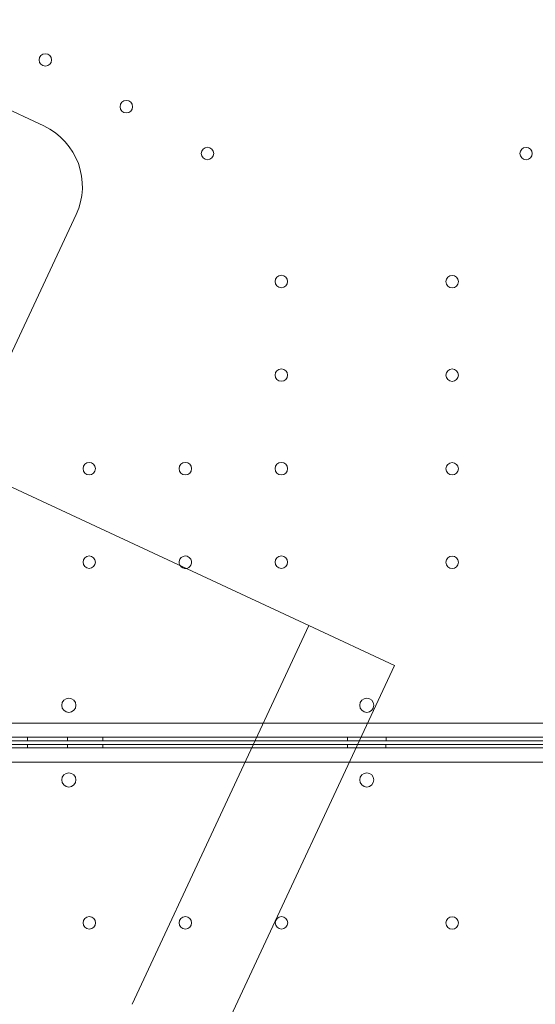
# Model space of a CAD drawing. Units: millimetres. Extents: x 212742 to 227206, y 50672 to 62140.
# Drawn here: x 219531 to 219821, y 55720 to 56273 of the extents above; entities that cross this region are included whole.
import ezdxf

# ---------------------------------------------------------------- set-up
doc = ezdxf.new("R2010")
doc.units = ezdxf.units.MM

# ---------------------------------------------------------------- blocks, each defined once
blk = doc.blocks.new('A$C673874EF')
at = {"color": 0, "linetype": 'Continuous', "lineweight": 0}
for p, q in [((91388.91, 34832.72), (91000.02, 35014.06)), ((91407.05, 34782.88), (91368.7, 34700.64)), ((91234.81, 34693.14), (91537.88, 34551.82)), ((91438.61, 34338.94), (91537.88, 34551.82)), ((91537.88, 34551.82), (91585.94, 34529.4)), ((91585.94, 34529.4), (91486.67, 34316.52)), ((92089.92, 34497.09), (91050.87, 34497.06)), ((91048.32, 34489.06), (92092.47, 34489.09)), ((91566.2, 34487.07), (91048.38, 34487.06)), ((91048.38, 34485.06), (91565.27, 34485.07)), ((91379.61, 34483.07), (91379.61, 34485.07)), ((91379.62, 34489.07), (91379.62, 34487.07)), ((91402.11, 34483.07), (91402.11, 34485.07)), ((91402.12, 34489.07), (91402.12, 34487.07)), ((91422.11, 34483.07), (91422.11, 34485.07)), ((91422.12, 34489.07), (91422.12, 34487.07)), ((91559.61, 34483.07), (91559.61, 34485.07)), ((91559.62, 34489.07), (91559.62, 34487.07)), ((91565.27, 34485.07), (92092.4, 34485.09)), ((92092.4, 34487.09), (91566.2, 34487.07)), ((91581.17, 34483.07), (91581.17, 34485.07)), ((91581.18, 34489.07), (91581.18, 34487.07)), ((92092.47, 34483.09), (91048.32, 34483.06)), ((91050.87, 34475.06), (92089.92, 34475.09))]:
    blk.add_line(p, q, dxfattribs=at)
for centre, radius in [((91389.72, 34869.85), 3.5), ((91435.28, 34843.55), 3.5), ((91480.83, 34817.25), 3.5), ((91659.91, 34817.2), 3.5), ((91522.39, 34745.28), 3.5), ((91618.36, 34745.22), 3.5), ((91522.39, 34692.68), 3.5), ((91618.36, 34692.62), 3.5), ((91414.39, 34640.07), 3.5), ((91468.39, 34640.07), 3.5), ((91522.39, 34640.08), 3.5), ((91618.36, 34640.02), 3.5), ((91414.39, 34587.47), 3.5), ((91522.39, 34587.48), 3.5), ((91618.36, 34587.42), 3.5), ((91402.91, 34507.04), 4), ((91402.9, 34465.1), 4), ((91414.43, 34384.73), 3.5), ((91468.43, 34384.73), 3.5), ((91522.43, 34384.73), 3.5), ((91618.4, 34384.67), 3.5)]:
    blk.add_circle(centre, radius, dxfattribs=at)
for centre, radius, start, end in [((91373.07, 34798.73), 37.5, 335, 65), ((91468.39, 34587.47), 3.5, 330.0012, 212.4804), ((91468.39, 34587.47), 3.5, 212.4804, 277.5196), ((91468.39, 34587.47), 3.5, 277.5196, 330.0012), ((91570.44, 34507.05), 4, 90.6071, 269.3954), ((91570.35, 34507.05), 4, 270.6071, 89.3954), ((91570.43, 34465.1), 4, 90.6071, 269.3954), ((91570.35, 34465.1), 4, 270.6071, 89.3954)]:
    blk.add_arc(centre, radius, start, end, dxfattribs=at)

msp = doc.modelspace()

# ---------------------------------------------------------------- linework, layer by layer
msp.add_open_spline([(215172.18, 52983.76), (213834.25, 55367.61), (212455.68, 59257.07), (216021.73, 61467.12), (217476.52, 60607.53), (218699.4, 61498.38), (219993.42, 62393.27), (222948.71, 61196.36), (226555.56, 60770.36), (227333, 57361.25), (226161.36, 55547.2), (225742.02, 53548.01), (224145.14, 51787.32), (222503.95, 52181.04), (221462.41, 51072.18), (220110.1, 50540.16), (218616.57, 50812.77), (217911.79, 52104.98), (216083.97, 51463.48), (215434.51, 52516.35), (215172.18, 52983.76)], degree=3, knots=[0, 0, 0, 0, 7339.620653, 9264.642905, 10722.006101, 11608.432255, 13540.297735, 15048.424654, 20748.13502, 22729.635469, 24226.104583, 27010.6733, 28942.53878, 30490.267066, 31336.880377, 33268.745857, 34724.219584, 35342.993764, 37342.852707, 38781.939723, 38781.939723, 38781.939723, 38781.939723])

# ---------------------------------------------------------------- block references
msp.add_blockref('A$C673874EF', (128155.81, 21380.63))

doc.saveas('drawing.dxf')
